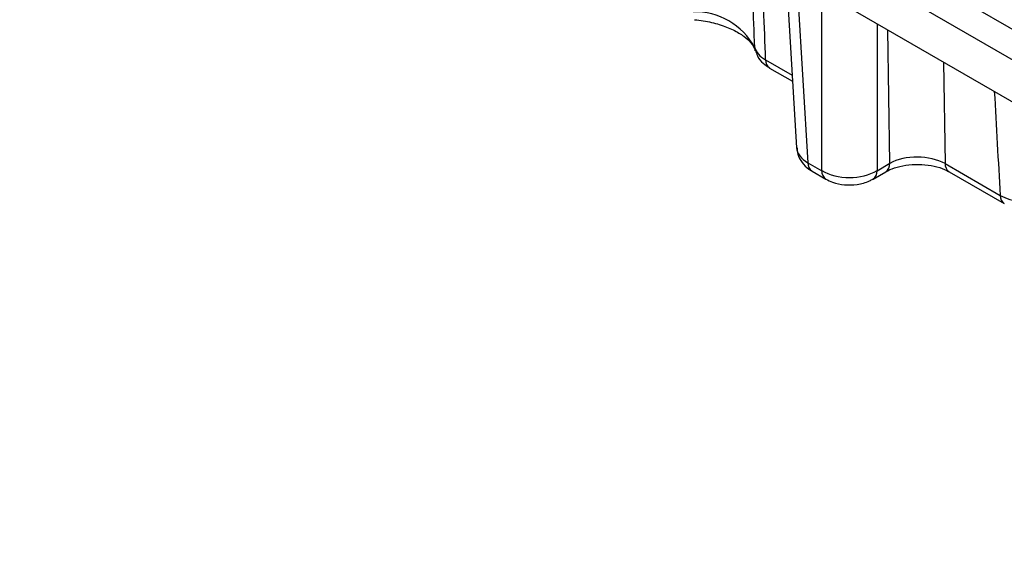
# Model space of a CAD drawing. Units: millimetres. Extents: x -207 to 2164, y -8 to 924.
# Drawn here: x 726 to 774, y 219 to 245 of the extents above; entities that cross this region are included whole.
import ezdxf

# ---------------------------------------------------------------- set-up
doc = ezdxf.new("R2010")
doc.units = ezdxf.units.MM
doc.header["$LTSCALE"] = 2.5

msp = doc.modelspace()

# ---------------------------------------------------------------- linework, layer by layer
at = {"color": 7, "linetype": 'Continuous', "lineweight": 30}
for p, q in [((682.697, 296.791), (812.297, 221.975)), ((811.637, 220.895), (682.037, 295.711)), ((681.756, 293.858), (811.637, 218.88)), ((763.051, 246.928), (763.563, 238.459)), ((761.585, 243.103), (761.579, 243.121)), ((762.273, 242.277), (763.371, 241.643)), ((764.111, 237.742), (764.773, 237.36)), ((767.423, 237.36), (768.033, 237.712)), ((770.682, 237.7), (773.326, 236.174)), ((764.304, 237.34), (764.967, 236.957)), ((767.229, 236.957), (767.839, 237.309)), ((770.876, 237.31), (773.519, 235.784))]:
    msp.add_line(p, q, dxfattribs=at)
at = {"color": 8, "linetype": 'Continuous', "lineweight": 30}
for p, q in [((763.573, 246.626), (764.111, 237.742)), ((764.773, 237.36), (764.773, 245.934)), ((767.423, 244.404), (767.423, 237.36)), ((768.033, 237.712), (767.931, 244.111)), ((762.079, 242.666), (763.353, 241.931)), ((770.605, 242.567), (770.682, 237.7))]:
    msp.add_line(p, q, dxfattribs=at)
at = {"color": 8, "linetype": 'Continuous', "lineweight": 30, "flags": 128}
msp.add_lwpolyline([(761.579, 243.121), (761.579, 243.122), (761.556, 243.265)], dxfattribs=at)
at = {"color": 7, "linetype": 'Continuous', "lineweight": 30}
msp.add_arc((758.701, 241.725), 3.244, 28.3417, 91.6637, dxfattribs=at)
at = {"color": 8, "linetype": 'Continuous', "lineweight": 30}
for centre, radius, start, end in [((762.529, 242.647), 0.45, 177.4792, 235.285), ((764.567, 237.714), 0.457, 176.4255, 234.9671), ((767.577, 237.684), 0.457, 304.9802, 3.5788), ((771.132, 237.68), 0.45, 177.4792, 235.285), ((765.229, 237.332), 0.457, 176.4266, 234.9538), ((766.969, 237.331), 0.454, 303.8901, 3.6677), ((773.774, 236.154), 0.449, 177.4495, 235.6582)]:
    msp.add_arc(centre, radius, start, end, dxfattribs=at)
for centre, major_axis, ratio, start_param, end_param in [((758.805, 266.073), (-3.231, 68.253), 0.033727, 4.360748, 4.436602), ((774.539, 256.99), (-3.231, 68.253), 0.033727, 1.803272, 1.879126), ((765.437, 238.534), (1.875, 0.057), 0.576936, 3.159033, 3.908963)]:
    msp.add_ellipse(centre, major_axis=major_axis, ratio=ratio, start_param=start_param, end_param=end_param, dxfattribs=at)
at = {"color": 7, "linetype": 'Continuous', "lineweight": 30}
for centre, major_axis, ratio, start_param, end_param in [((769.357, 236.97), (1.875, -0.011), 0.554229, 0.788889, 2.357858), ((766.098, 238.153), (1.875, 0), 0.597426, 3.9276, 5.497178)]:
    msp.add_ellipse(centre, major_axis=major_axis, ratio=ratio, start_param=start_param, end_param=end_param, dxfattribs=at)
at = {"color": 8, "linetype": 'Continuous', "lineweight": 30}
msp.add_open_spline([(761.556, 243.265), (761.528, 244.021), (761.47, 245.562), (761.407, 247.107), (761.376, 247.895)], degree=3, knots=[0, 0, 0, 0, 0.490276, 1, 1, 1, 1], dxfattribs=at)
at = {"color": 7, "linetype": 'Continuous', "lineweight": 30}
for points, knots in [([(758.671, 244.595), (758.813, 244.578), (759.228, 244.53), (759.876, 244.376), (760.541, 244.117), (761.057, 243.804), (761.401, 243.478), (761.536, 243.253), (761.571, 243.146), (761.58, 243.119)], [0, 0, 0, 0, 0.090269, 0.264964, 0.437793, 0.607682, 0.775151, 0.943388, 1, 1, 1, 1]), ([(761.556, 243.265), (761.588, 243.151), (761.649, 243.043), (761.828, 242.838), (761.942, 242.747), (762.079, 242.666)], [0, 0, 0, 0, 0.5, 0.5, 1, 1, 1, 1]), ([(761.6, 243.127), (761.625, 243.035), (761.688, 242.798), (761.934, 242.501), (762.169, 242.352), (762.279, 242.283)], [0, 0, 0, 0, 0.254432, 0.654004, 1, 1, 1, 1]), ([(763.59, 238.45), (763.593, 238.351), (763.602, 238.097), (763.814, 237.74), (764.072, 237.483), (764.252, 237.372), (764.304, 237.34)], [0, 0, 0, 0, 0.211957, 0.543523, 0.868109, 1, 1, 1, 1]), ([(767.839, 237.309), (767.903, 237.343), (768.09, 237.443), (768.513, 237.581), (769.099, 237.667), (769.722, 237.659), (770.306, 237.556), (770.681, 237.417), (770.84, 237.33), (770.876, 237.31)], [0, 0, 0, 0, 0.086925, 0.254702, 0.426957, 0.602324, 0.777759, 0.949513, 1, 1, 1, 1]), ([(764.967, 236.957), (765.074, 236.904), (765.348, 236.766), (765.864, 236.661), (766.483, 236.677), (766.943, 236.804), (767.175, 236.928), (767.229, 236.957)], [0, 0, 0, 0, 0.156709, 0.401692, 0.653871, 0.919104, 1, 1, 1, 1]), ([(773.326, 236.174), (773.463, 236.096), (773.619, 236.032), (773.965, 235.933), (774.148, 235.901), (774.34, 235.885)], [0, 0, 0, 0, 0.5, 0.5, 1, 1, 1, 1])]:
    msp.add_open_spline(points, degree=3, knots=knots, dxfattribs=at)

doc.saveas('drawing.dxf')
